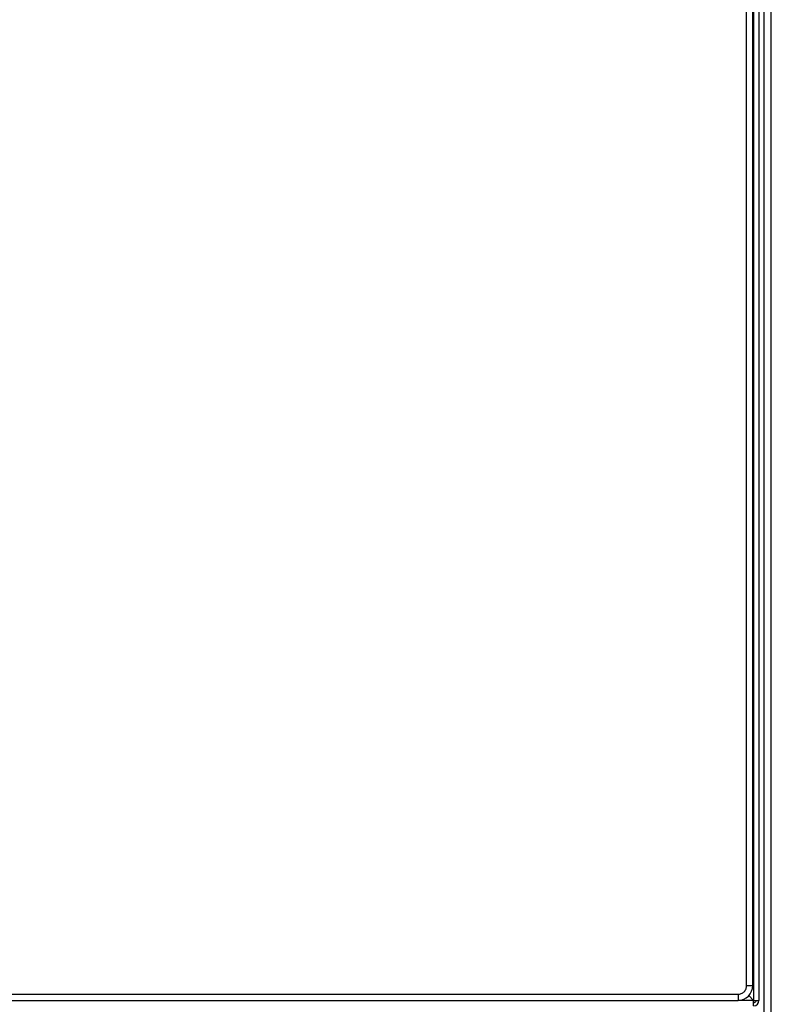
# Model space of a CAD drawing. Extents: x 0.4 to 10.6, y 0.4 to 8.1.
# Drawn here: x 8.6 to 9, y 3.8 to 4.2 of the extents above; entities that cross this region are included whole.
import ezdxf

# ---------------------------------------------------------------- set-up
doc = ezdxf.new("R2010")
doc.units = 0
doc.linetypes.add('SLD-SOLID', pattern=[0])
doc.layers.get('0').update_dxf_attribs({"linetype": 'CONTINUOUS'})

msp = doc.modelspace()

# ---------------------------------------------------------------- linework, layer by layer
at = {"color": 7, "linetype": 'SLD-SOLID'}
for p, q in [((8.97975, 4.66332), (8.97975, 3.76838)), ((8.98222, 4.66332), (8.98222, 3.76838)), ((8.9766, 3.77513), (8.9766, 4.65657)), ((8.97941, 3.77513), (8.97941, 4.65657)), ((8.98447, 4.6208), (8.98447, 3.1596)), ((8.98785, 3.1596), (8.98785, 4.6208)), ((8.9766, 3.77513), (8.97941, 3.77513)), ((8.31619, 3.77119), (8.97266, 3.77119)), ((8.31619, 3.76838), (8.97266, 3.76838)), ((8.97266, 3.77119), (8.97266, 3.76838)), ((8.9776, 3.77053), (8.97975, 3.76838)), ((8.97975, 3.7659), (8.97975, 3.76838)), ((8.97975, 3.76838), (8.98222, 3.76838))]:
    msp.add_line(p, q, dxfattribs=at)
at = {"color": 8, "linetype": 'SLD-SOLID'}
msp.add_line((8.97975, 3.76838), (8.97266, 3.76838), dxfattribs=at)
at = {"color": 7, "linetype": 'SLD-SOLID'}
for centre, radius in [((8.97266, 3.77513), 0.00675), ((8.97975, 3.76838), 0.00247)]:
    msp.add_arc(centre, radius, 270, 0, dxfattribs=at)
for points, knots in [([(8.97266, 3.77119), (8.97316, 3.77124), (8.97392, 3.77132), (8.97484, 3.77181), (8.97546, 3.77232), (8.97597, 3.77295), (8.97646, 3.77387), (8.97654, 3.77463), (8.9766, 3.77513)], [0, 0, 0, 0, 0.239437, 0.369662, 0.499988, 0.630221, 0.760548, 1, 1, 1, 1]), ([(8.98087, 3.76838), (8.98086, 3.76823), (8.98082, 3.76794), (8.98056, 3.76756), (8.98019, 3.7673), (8.97989, 3.76727), (8.97975, 3.76725)], [0, 0, 0, 0, 0.249987, 0.5000228, 0.7500056, 1, 1, 1, 1])]:
    msp.add_open_spline(points, degree=3, knots=knots, dxfattribs=at)

doc.saveas('drawing.dxf')
